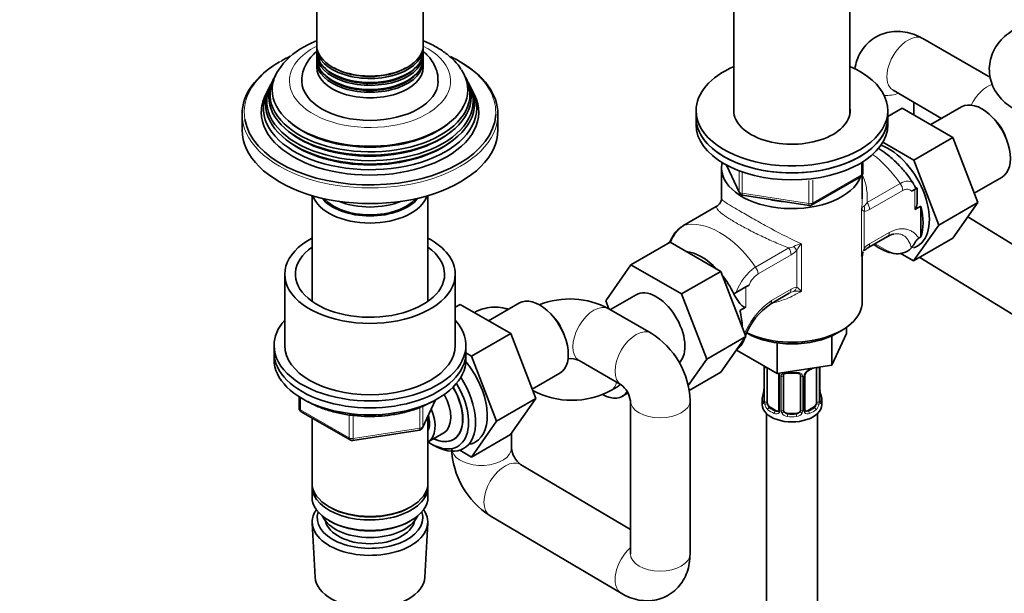
# Model space of a CAD drawing. Units: millimetres. Extents: x 0 to 1478, y 0 to 1758.
# Drawn here: x 1038 to 1269, y 252 to 386 of the extents above; entities that cross this region are included whole.
import ezdxf
from ezdxf import colors
from ezdxf.entities.mleader import LeaderData, LeaderLine
from ezdxf.math import Vec2, Vec3

# ---------------------------------------------------------------- set-up
doc = ezdxf.new("R2010")
doc.units = ezdxf.units.MM
doc.layers.add('DV7_Défaut', color=7, linetype='Continuous')
doc.layers.add('Défaut', color=7, linetype='Continuous')

# ---------------------------------------------------------------- blocks, each defined once
blk = doc.blocks.new('_DOT')
at = {"color": 0}
blk.add_line((0, 0), (-1, 0), dxfattribs=at)
at = {"color": 0, "const_width": 0.333}
blk.add_lwpolyline([(-0.1665, 0, 1), (0.1665, 0, 1)], format="xyb", close=True, dxfattribs=at)
blk = doc.blocks.new('SE6')
at = {"layer": 'DV7_Défaut', "color": 7, "linetype": 'Continuous', "lineweight": 35}
for p, q in [((1205.77, 397.62), (1205.77, 364.46)), ((1232.97, 364.46), (1232.97, 397.62)), ((1107.88, 396.35), (1107.88, 380.45)), ((1132.88, 380.45), (1132.88, 396.35)), ((1265.93, 372.87), (1250.1, 382.01)), ((1107.88, 379.88), (1107.88, 378.93)), ((1132.88, 378.93), (1132.88, 379.88)), ((1107.88, 378.27), (1107.88, 377.3)), ((1107.88, 376.64), (1107.88, 375.34)), ((1132.88, 377.3), (1132.88, 378.27)), ((1132.88, 375.34), (1132.88, 376.64)), ((1097.85, 372.74), (1097.57, 372.19)), ((1143.19, 372.19), (1142.91, 372.74)), ((1096.33, 369.72), (1095.88, 368.81)), ((1097.1, 371.24), (1096.82, 370.69)), ((1143.93, 370.69), (1143.66, 371.24)), ((1144.88, 368.81), (1144.42, 369.72)), ((1243.1, 369.89), (1254.49, 363.31)), ((1196.87, 365.13), (1196.87, 363.5)), ((1241.87, 363.73), (1245.27, 365.69)), ((1241.87, 363.5), (1241.87, 365.13)), ((1257.14, 358.84), (1245.27, 365.69)), ((1247.94, 364.15), (1247.94, 367.09)), ((1259.17, 366.01), (1251.95, 361.84)), ((1090.38, 364.31), (1090.38, 360.64)), ((1150.38, 360.64), (1150.38, 364.31)), ((1196.87, 363.5), (1196.87, 361.86)), ((1241.87, 361.86), (1241.87, 363.5)), ((1247.95, 353.53), (1257.14, 358.84)), ((1263.02, 343.58), (1257.14, 358.84)), ((1247.95, 353.53), (1240.7, 357.72)), ((1253.82, 338.27), (1247.95, 353.53)), ((1202.87, 351.66), (1202.87, 344.46)), ((1204.01, 352.37), (1207.03, 345.86)), ((1235.99, 350.47), (1235.99, 353.1)), ((1224.06, 343), (1235.49, 349.6)), ((1235.87, 344.46), (1235.87, 350)), ((1262.16, 345.8), (1268.67, 349.55)), ((1247.46, 346.24), (1248.19, 346.66)), ((1248.19, 346.66), (1248.77, 347)), ((1248.77, 343.93), (1248.77, 347)), ((1106.78, 345.2), (1106.78, 320.4)), ((1133.98, 320.4), (1133.98, 345.2)), ((1207.79, 345.29), (1223.4, 342.88)), ((1201.56, 342.61), (1193.8, 338.13)), ((1202.71, 343.79), (1202.64, 343.68)), ((1249.6, 342.73), (1248.19, 341.91)), ((1249.6, 335.48), (1249.6, 342.73)), ((1253.82, 338.27), (1263.02, 343.58)), ((1257.11, 335.18), (1263.02, 343.58)), ((1283.58, 326.09), (1260.64, 340.2)), ((1247.92, 329.87), (1253.82, 338.27)), ((1237.18, 332.94), (1241.76, 335.59)), ((1247.92, 329.87), (1257.11, 335.18)), ((1249.6, 335.48), (1249.13, 335.21)), ((1190.8, 334.27), (1181.6, 328.96)), ((1190.8, 334.27), (1202.66, 327.42)), ((1235.87, 320.31), (1235.87, 331.09)), ((1236.04, 331.7), (1236.12, 331.89)), ((1244.75, 331.7), (1247.92, 329.87)), ((1249.36, 330.7), (1281.44, 310.97)), ((1175.73, 320.49), (1181.6, 328.96)), ((1181.6, 328.96), (1193.47, 322.11)), ((1100.38, 326.75), (1100.38, 310.02)), ((1140.38, 310.02), (1140.38, 326.75)), ((1202.66, 327.42), (1193.47, 322.11)), ((1202.66, 327.42), (1208.58, 312.16)), ((1205.76, 322.16), (1208.59, 323.8)), ((1208.59, 323.8), (1209.32, 324.21)), ((1182.8, 321.92), (1176.78, 318.44)), ((1193.47, 322.11), (1199.39, 306.86)), ((1205.76, 322.16), (1205.73, 322.15)), ((1214.19, 319.66), (1218.76, 322.31)), ((1140.38, 319.01), (1141.54, 319.68)), ((1153.41, 312.83), (1141.54, 319.68)), ((1155.44, 320), (1148.21, 315.83)), ((1176.45, 318.63), (1175.73, 320.49)), ((1208.59, 319.05), (1207.17, 318.23)), ((1186.31, 312.94), (1176.42, 318.65)), ((1232.2, 314.31), (1232.2, 312.82)), ((1144.22, 307.52), (1153.41, 312.83)), ((1159.28, 297.57), (1153.41, 312.83)), ((1208.58, 312.16), (1199.39, 306.86)), ((1208.58, 312.16), (1202.66, 303.74)), ((1228.76, 305.41), (1232.2, 312.82)), ((1228.76, 312.32), (1228.76, 305.41)), ((1229.91, 312.92), (1231.04, 313.57)), ((1097.88, 310.02), (1097.88, 308.38)), ((1142.88, 308.38), (1142.88, 310.02)), ((1215.94, 310.63), (1215.94, 303.43)), ((1097.88, 308.38), (1097.88, 306.75)), ((1142.88, 306.75), (1142.88, 308.38)), ((1144.22, 307.52), (1142.88, 308.29)), ((1150.09, 292.26), (1144.22, 307.52)), ((1206.55, 309.26), (1206.55, 308.85)), ((1206.55, 308.85), (1215.94, 303.43)), ((1169.42, 306.53), (1179.31, 300.81)), ((1199.39, 306.86), (1195.02, 300.64)), ((1212.82, 305.17), (1212.82, 297.11)), ((1215.94, 303.43), (1228.76, 305.41)), ((1225.92, 297.11), (1225.92, 304.97)), ((1158.43, 299.79), (1164.94, 303.54)), ((1202.66, 303.74), (1195.24, 299.46)), ((1213.57, 296.77), (1213.57, 304.79)), ((1216.32, 303.06), (1216.32, 295)), ((1217.37, 294.91), (1217.37, 302.97)), ((1221.37, 302.97), (1221.37, 294.91)), ((1222.43, 295), (1222.43, 303.06)), ((1225.17, 304.84), (1225.17, 296.77)), ((1158.54, 299.5), (1158.6, 299.46)), ((1176.91, 299.46), (1178.32, 300.28)), ((1179.57, 298.12), (1180.89, 298.88)), ((1225.97, 299.36), (1225.97, 299.41)), ((1103.76, 297.99), (1103.76, 295.35)), ((1132.72, 290.75), (1135.74, 297.26)), ((1150.09, 292.26), (1159.28, 297.57)), ((1153.38, 289.17), (1159.28, 297.57)), ((1181.47, 297.08), (1181.47, 261.15)), ((1195.47, 261.15), (1195.47, 297.08)), ((1212.37, 297.35), (1212.37, 296.14)), ((1226.37, 296.14), (1226.37, 297.35)), ((1104.26, 294.49), (1115.69, 287.89)), ((1133.98, 277.77), (1133.98, 293.47)), ((1213.37, 294.05), (1213.37, 132.84)), ((1215.7, 294.73), (1214.28, 295.55)), ((1220.37, 294.09), (1218.37, 294.09)), ((1224.46, 295.55), (1223.05, 294.73)), ((1225.37, 132.84), (1225.37, 294.05)), ((1106.78, 293.04), (1106.78, 277.77)), ((1144.19, 283.86), (1150.09, 292.26)), ((1116.35, 287.77), (1131.96, 290.18)), ((1133.99, 287.41), (1137.67, 289.53)), ((1144.19, 283.86), (1153.38, 289.17)), ((1153.54, 285.93), (1153.54, 289.4)), ((1135.1, 286.75), (1135.98, 286.28)), ((1141.46, 285.44), (1144.19, 283.86)), ((1181.47, 266.89), (1155.69, 282.12)), ((1106.78, 276.95), (1106.78, 274.5)), ((1133.98, 274.5), (1133.98, 276.95)), ((1110.76, 272.21), (1111.11, 272.01)), ((1129.64, 272.01), (1129.99, 272.21)), ((1106.84, 268.38), (1107.52, 255.65)), ((1110.76, 268.95), (1111.11, 268.74)), ((1129.64, 268.74), (1129.99, 268.95)), ((1133.24, 255.65), (1133.92, 268.38)), ((1148.57, 270.07), (1179.32, 251.89))]:
    blk.add_line(p, q, dxfattribs=at)
at = {"layer": 'DV7_Défaut', "color": 7, "linetype": 'Continuous', "lineweight": 18}
for p, q in [((1204.1, 352.32), (1206.98, 346.13)), ((1235.69, 350.06), (1235.69, 352.92)), ((1206.98, 346.13), (1206.98, 350.93)), ((1207.68, 350.64), (1207.68, 345.73)), ((1224.26, 343.46), (1235.69, 350.06)), ((1224.26, 348.85), (1224.26, 343.46)), ((1223.3, 343.31), (1223.3, 348.75)), ((1237.03, 343.56), (1244.79, 348.04)), ((1248.19, 341.91), (1248.19, 346.66)), ((1207.68, 345.73), (1223.3, 343.31)), ((1245.36, 346.4), (1237.6, 341.92)), ((1201.72, 342.68), (1193.96, 338.2)), ((1235.72, 330.9), (1235.72, 342.04)), ((1236.28, 341.47), (1236.28, 332.79)), ((1237.6, 333.86), (1242.18, 336.5)), ((1210.85, 328.44), (1218.61, 332.93)), ((1221.63, 333.91), (1221.63, 322.77)), ((1219.18, 331.29), (1211.42, 326.81)), ((1220.49, 323.67), (1220.49, 332.35)), ((1208.59, 323.8), (1208.59, 319.05)), ((1205.76, 322.09), (1205.76, 322.16)), ((1214.6, 320.58), (1219.18, 323.22)), ((1212.85, 305.08), (1212.85, 297.02)), ((1212.96, 296.86), (1212.96, 304.93)), ((1225.78, 304.93), (1225.78, 296.86)), ((1225.89, 297.02), (1225.89, 304.97)), ((1216.56, 302.85), (1216.56, 294.79)), ((1216.83, 294.72), (1216.83, 302.79)), ((1221.91, 302.79), (1221.91, 294.72)), ((1222.19, 294.79), (1222.19, 302.85)), ((1104.06, 297.81), (1104.06, 294.95)), ((1132.77, 291.02), (1135.65, 297.21)), ((1132.77, 295.82), (1132.77, 291.02)), ((1104.06, 294.95), (1115.49, 288.35)), ((1115.49, 288.35), (1115.49, 293.75)), ((1116.45, 293.63), (1116.45, 288.2)), ((1132.07, 290.61), (1132.07, 295.52)), ((1214.28, 295.55), (1214.05, 295.42)), ((1215.7, 294.73), (1215.47, 294.6)), ((1218.37, 294.09), (1218.37, 293.91)), ((1220.37, 294.09), (1220.37, 293.91)), ((1223.05, 294.73), (1223.28, 294.6)), ((1224.46, 295.55), (1224.69, 295.42)), ((1116.45, 288.2), (1132.07, 290.61))]:
    blk.add_line(p, q, dxfattribs=at)
at = {"layer": 'DV7_Défaut', "color": 7, "linetype": 'Continuous', "lineweight": 35}
for centre, radius, start, end in [((1112.27, 366.03), 15.87, 118.2477, 147.1999), ((1244.14, 373.68), 3.93, 254.5126, 254.6666), ((1234.99, 350.47), 1, 300, 0), ((1246.16, 346.35), 2.28, 11.112, 39.3165), ((1207.94, 346.28), 1, 204.8961, 261.206), ((1199.61, 345.69), 3.68, 304.9928, 319.1545), ((1200.07, 345.2), 3.01, 320.496, 329.6588), ((1223.56, 343.87), 1, 261.206, 300), ((1197.8, 331.69), 7.54, 122.3915, 159.9287), ((1243.78, 332.68), 3.51, 99.5639, 125.2607), ((1238.45, 330.54), 2.71, 117.9489, 139.706), ((1244.2, 336.02), 4.47, 258.4783, 314.7897), ((1238.68, 330.35), 3.01, 149.277, 169.5204), ((1167.26, 301.52), 19.42, 61.8701, 111.6656), ((1223.45, 306.46), 16.1, 124.5056, 158.4912), ((1176.06, 296.44), 19.42, 1.8701, 58.1299), ((1223.45, 306.46), 16.1, 161.123, 164.0549), ((1203.09, 313.3), 5.4, 310.2633, 315.4098), ((1167.26, 301.16), 5.79, 68.1124, 95.2793), ((1215.65, 303.07), 0.671, 359.7048, 31.2), ((1219.37, 315.31), 11.82, 264.9757, 275.0243), ((1221.09, 303.06), 0.277, 347.4251, 41.302), ((1223.09, 303.07), 0.667, 148.6067, 180.2877), ((1224.14, 302.57), 1.82, 112.9048, 152.4505), ((1220.89, 310.39), 6.64, 292.5123, 301.409), ((1175.74, 296.26), 5.79, 8.1124, 51.8876), ((1167.75, 316.59), 19.42, 241.8701, 298.1299), ((1198.2, 302.15), 14.86, 343.6059, 349.2522), ((1210.15, 299.87), 2.67, 348.931, 359.9369), ((1228.17, 299.83), 2.25, 179.0732, 190.8447), ((1240.55, 302.15), 14.86, 190.7479, 196.394), ((1211.83, 297.06), 0.997, 345.5609, 2.5986), ((1226.89, 297.05), 0.965, 179.2981, 194.3127), ((1104.76, 295.35), 1, 180, 240), ((1222.7, 294.95), 0.27, 168.2717, 221.0751), ((1222.66, 294.81), 0.161, 193.3781, 260.49), ((1131.81, 291.17), 1, 278.794, 335.1039), ((1116.19, 288.75), 1, 240, 278.794), ((1159.08, 286.55), 19.55, 181.8241, 237.4748), ((1159.41, 286.73), 5.92, 187.7796, 231.1422), ((1185.33, 260.11), 3.99, 164.935, 165.0295)]:
    blk.add_arc(centre, radius, start, end, dxfattribs=at)
at = {"layer": 'DV7_Défaut', "color": 7, "linetype": 'Continuous', "lineweight": 18}
for centre, radius, start, end in [((1237.09, 341.55), 1.46, 120.3961, 160.3891), ((1236.02, 344.38), 2.92, 275.1081, 302.6174), ((1234.61, 345.06), 2.84, 307.7384, 328.0816), ((1198.79, 331.4), 8.34, 125.45, 160.1828), ((1218.35, 336.2), 3.28, 274.6035, 295.935), ((1223.33, 326.29), 7.81, 102.5657, 117.0377), ((1229.21, 327.16), 10.15, 138.3313, 149.2448), ((1240.29, 330.56), 4.59, 150.8881, 175.6887), ((1240.22, 329.3), 5.26, 119.8553, 138.3704), ((1216.56, 335.85), 5.26, 299.8553, 318.3704), ((1217.62, 318.51), 12.02, 124.2583, 160.865), ((1214.46, 322.19), 5.53, 123.4089, 158.5012), ((1220.75, 320.77), 2.92, 95.1081, 122.6174), ((1217.25, 318.41), 6.19, 44.8833, 58.3854), ((1221.02, 317.8), 5.05, 104.171, 118.4814), ((1220.99, 315.24), 7.56, 85.1072, 99.1886), ((1224.87, 305.67), 18.1, 124.5479, 156.8679), ((1209.3, 305.04), 3.55, 0.6583, 2.6803), ((1214.07, 304.97), 1.11, 171.0907, 182.2972), ((1214.25, 302.14), 2.5, 29.8198, 32.7844), ((1215.4, 302.83), 1.16, 1.0203, 28.275), ((1217.62, 302.8), 0.785, 144.9712, 180.8641), ((1221.13, 302.8), 0.785, 359.1311, 35.0336), ((1223.35, 302.83), 1.16, 151.7186, 178.9861), ((1224.49, 302.14), 2.5, 113.0004, 150.18), ((1211.56, 296.98), 1.29, 343.3385, 1.8084), ((1215.86, 296.89), 2.89, 180.5093, 191.9483), ((1215.32, 296.64), 2.32, 188.7542, 226.8152), ((1223.43, 296.64), 2.32, 313.1842, 351.2464), ((1222.89, 296.89), 2.89, 348.0493, 359.4931), ((1227.18, 296.98), 1.29, 178.1771, 196.676), ((1215.67, 294.95), 0.972, 242.8666, 320.2121), ((1215.75, 295.29), 0.746, 247.8303, 300.1615), ((1215.78, 294.77), 0.779, 325.2937, 1.0277), ((1217.93, 294.74), 1.1, 180.837, 209.4908), ((1218.46, 295.07), 1.72, 210.2871, 265.0453), ((1218.55, 295.1), 1.21, 206.8319, 261.5389), ((1220.2, 295.1), 1.2, 278.249, 333.3802), ((1220.28, 295.07), 1.72, 274.9548, 329.7127), ((1220.82, 294.74), 1.1, 330.5042, 359.168), ((1222.97, 294.77), 0.779, 178.9659, 214.7127), ((1223.07, 294.95), 0.972, 219.7872, 297.134), ((1222.99, 295.28), 0.735, 240.3996, 292.8078)]:
    blk.add_arc(centre, radius, start, end, dxfattribs=at)
for centre, major_axis, ratio, start_param, end_param in [((1246.6, 375.95), (3.5, 6.06), 0.57735, 0, 3.141593), ((1120.38, 372.07), (-18.9, 0), 0.57735, 5.433782, 6.283185), ((1120.38, 372.07), (-18.9, 0), 0.57735, 0, 3.990996), ((1120.38, 364.72), (29.5, 0), 0.57735, 2.356194, 3.241662), ((1120.38, 364.72), (29.5, 0), 0.57735, 0, 0.631556), ((1265.33, 365.13), (3.5, 6.06), 0.57735, 0.562822, 1.689047), ((1240.94, 372.68), (7, 0), 0.57735, 4.726047, 5.222985), ((1120.38, 364.31), (-30, 0), 0.57735, 0, 3.141593), ((1120.38, 364.72), (29.5, 0), 0.57735, 6.251433, 6.283185), ((1265.33, 358.6), (-3.5, 6.06), 0.57735, 4.138304, 5.286474), ((1236.34, 339.82), (-10, 17.32), 0.57735, 4.857754, 5.358035), ((1234.99, 350.47), (-0.5, 0.866), 0.57735, 3.141593, 3.926991), ((1234.99, 350.47), (-1, 0), 0.57735, 2.356194, 3.141593), ((1243.94, 347.22), (-1, 1.73), 0.57735, 3.926991, 4.857754), ((1207.94, 346.28), (-1, 0), 0.57735, 0.261799, 1.308997), ((1207.94, 346.28), (0.907, 0.421), 0.788675, 2.790713, 3.141593), ((1207.94, 346.28), (0.153, 0.988), 0.211325, 2.202711, 3.141593), ((1223.56, 343.87), (-1, 0), 0.57735, 1.308997, 2.356194), ((1223.56, 343.87), (0.153, 0.988), 0.211325, 2.202711, 3.141593), ((1223.56, 343.87), (-0.5, 0.866), 0.57735, 3.141593, 3.926991), ((1234.87, 342.29), (-0.04, 2), 0.771298, 4.277951, 4.964362), ((1236.18, 342.74), (-1, 1.73), 0.57735, 3.926991, 4.857754), ((1202.4, 320.22), (-10, 17.32), 0.57735, 4.857754, 6.137821), ((1240.76, 337.32), (-1, 1.73), 0.57735, 3.141593, 3.926991), ((1217.76, 332.1), (-1, 1.73), 0.57735, 3.926991, 4.857754), ((1219.08, 333.17), (1.5, -1.32), 0.267892, 0.642569, 1.32898), ((1234.87, 333.61), (-1.5, 1.32), 0.267892, 3.09775, 3.784161), ((1236.18, 334.67), (-1, 1.73), 0.57735, 3.136293, 3.926991), ((1239.88, 357.37), (14.75, -25.55), 0.57735, -0.834524, -0.620221), ((1210, 327.62), (-1, 1.73), 0.57735, 3.926991, 4.857754), ((1219.08, 324.49), (0.04, -2), 0.771298, 0.449948, 1.136359), ((1217.76, 324.04), (-1, 1.73), 0.57735, 3.141593, 3.926991), ((1172.92, 312.59), (-3.5, -6.06), 0.57735, 3.141593, 6.283185), ((1213.19, 321.4), (-1, 1.73), 0.57735, 3.141593, 3.926991), ((1161.6, 312.59), (-3.5, 6.06), 0.57735, 4.138304, 5.286474), ((1182.81, 306.87), (-3.5, -6.06), 0.57735, 3.141205, 6.281721), ((1213.22, 305.17), (0.4, 0), 0.57735, 3.141591, 3.513239), ((1213.33, 305.02), (0.4, 0), 0.57735, 3.555344, 5.22599), ((1225.42, 305.02), (-0.4, 0), 0.57735, 0.912181, 2.727841), ((1216.59, 303.59), (0.359, 0.176), 0.358003, 3.130308, 4.05706), ((1216.72, 303.06), (0.4, 0), 0.57735, 3.138622, 4.298637), ((1216.98, 303), (0.4, 0), 0.57735, 4.340743, 6.156403), ((1217.11, 303.47), (-0.332, 0.222), 0.641506, 1.587428, 3.14445), ((1219.37, 307.7), (-7, 0), 0.57735, 1.418695, 1.722897), ((1218.37, 303.93), (0.035, 0.398), 0.123712, 2.191761, 3.141508), ((1220.37, 303.93), (-0.035, 0.398), 0.123712, 3.141662, 4.091425), ((1221.64, 303.47), (0.332, 0.222), 0.641506, 3.149007, 4.695758), ((1221.77, 303), (-0.4, 0), 0.57735, 0.126783, 1.942443), ((1222.03, 303.06), (-0.4, 0), 0.57735, 1.984548, 3.144521), ((1222.16, 303.59), (-0.359, 0.176), 0.358003, 2.226125, 3.169655), ((1223.28, 304.62), (-0.156, 0.368), 0.483207, 3.126766, 3.992305), ((1219.37, 307.7), (7, 0), 0.57735, -0.937499, -0.841883), ((1173.41, 305.53), (-3.5, 6.06), 0.57735, 3.141985, 3.696455), ((1212.85, 297.92), (0.387, -0.103), 0.80707, 1.846723, 3.352676), ((1219.37, 297.67), (6.6, 0), 0.57735, 3.017713, 3.265472), ((1213.17, 299.3), (0.395, -0.063), 0.166114, 3.188685, 3.653865), ((1225.57, 299.3), (-0.395, -0.063), 0.166114, 2.62932, 3.098345), ((1225.9, 297.92), (-0.387, -0.103), 0.80707, 2.93051, 4.436462), ((1219.37, 297.67), (-6.6, 0), 0.57735, 3.017713, 3.265472), ((1188.47, 297.08), (7, 0), 0.57735, 3.14327, 6.283185), ((1188.47, 297.08), (7, 0), 0.57735, 0, 0.000399), ((1212.85, 296.77), (-0.387, -0.103), 0.80707, 4.501306, 6.072102), ((1213.17, 296.69), (0.381, -0.123), 0.86268, 3.140217, 3.728142), ((1213.22, 297.11), (0.4, 0), 0.57735, 3.141593, 3.513239), ((1213.33, 296.96), (-0.4, 0), 0.57735, 0.413752, 2.229412), ((1213.39, 296.39), (-0.392, -0.078), 0.178244, 0.357599, 2.242775), ((1225.36, 296.39), (0.392, -0.078), 0.178244, 4.04041, 5.925586), ((1225.42, 296.96), (0.4, 0), 0.57735, 4.053773, 5.869434), ((1225.9, 296.77), (0.387, -0.103), 0.80707, 0.211083, 1.718624), ((1225.57, 296.69), (-0.381, -0.123), 0.86268, 2.555043, 3.150949), ((1104.76, 295.35), (1, 0), 0.57735, 3.141593, 3.926991), ((1104.76, 295.35), (0.5, 0.866), 0.57735, 2.356194, 3.141593), ((1214.05, 295.09), (-0.247, -0.314), 0.658162, 4.015526, 5.586322), ((1219.37, 297.35), (-7, 0), 0.57735, 0.633297, 0.937499), ((1219.37, 297.67), (-6.6, 0), 0.57735, 0.633297, 0.937499), ((1215.47, 294.27), (-0.156, -0.368), 0.483207, 3.861676, 5.432473), ((1216.59, 294.54), (0.333, -0.222), 0.670791, 3.124422, 4.652076), ((1216.72, 295), (0.4, 0), 0.57735, 3.141593, 4.298637), ((1216.98, 294.94), (-0.4, 0), 0.57735, 1.19915, 3.01481), ((1217.11, 294.42), (-0.355, -0.185), 0.387288, 0.98259, 2.867767), ((1218.37, 293.58), (-0.035, -0.398), 0.123712, 3.762557, 5.333353), ((1219.37, 297.67), (-6.6, 0), 0.57735, 1.418695, 1.722897), ((1220.37, 293.58), (0.035, -0.398), 0.123712, 0.949832, 2.520628), ((1221.64, 294.42), (0.355, -0.185), 0.387288, 3.415419, 5.300595), ((1221.77, 294.94), (0.4, 0), 0.57735, 3.268375, 5.084035), ((1222.03, 295), (-0.4, 0), 0.57735, 1.984548, 3.141593), ((1222.16, 294.54), (-0.333, -0.222), 0.670791, 1.631109, 3.166546), ((1219.37, 297.67), (6.6, 0), 0.57735, 5.345686, 5.649888), ((1223.28, 294.27), (0.156, -0.368), 0.483207, 0.850713, 2.421509), ((1219.37, 297.35), (7, 0), 0.57735, 5.345686, 5.649888), ((1224.69, 295.09), (0.247, -0.314), 0.658162, 0.696863, 2.267659), ((1219.37, 297.35), (7, 0), 0.57735, 4.560288, 4.86449), ((1131.81, 291.17), (-0.153, 0.988), 0.211325, 3.141593, 4.080475), ((1131.81, 291.17), (1, 0), 0.57735, 4.974188, 6.021386), ((1131.81, 291.17), (-0.907, 0.421), 0.788675, 3.141593, 3.492472), ((1116.19, 288.75), (-1, 0), 0.57735, 0.785398, 1.832596), ((1116.19, 288.75), (0.5, 0.866), 0.57735, 2.356194, 3.141593), ((1116.19, 288.75), (-0.153, 0.988), 0.211325, 3.141593, 4.080475), ((1146.54, 285.93), (-7, 0), 0.57735, 0.181383, 3.141593), ((1152.13, 276.09), (-3.56, -6.03), 0.584046, 3.141593, 6.283185), ((1182.88, 257.92), (-3.56, -6.03), 0.584046, 4.218251, 6.283185), ((1188.47, 261.15), (7, 0), 0.57735, 3.141593, 6.283185)]:
    blk.add_ellipse(centre, major_axis=major_axis, ratio=ratio, start_param=start_param, end_param=end_param, dxfattribs=at)
at = {"layer": 'DV7_Défaut', "color": 7, "linetype": 'Continuous', "lineweight": 35}
for centre, major_axis, ratio, start_param, end_param in [((1120.38, 380.45), (12.5, 0), 0.57735, 3.141593, 6.283185), ((1120.38, 379.88), (-12.5, 0), 0.57735, 0, 3.19504), ((1120.38, 379.88), (-12.5, 0), 0.57735, 6.258016, 6.283185), ((1120.38, 378.93), (12.5, 0), 0.57735, 3.141593, 6.283185), ((1120.38, 364.31), (-30, 0), 0.57735, 5.497787, 6.283185), ((1120.38, 364.72), (29.5, 0), 0.57735, -4.023211, -3.926991), ((1120.38, 378.27), (-12.5, 0), 0.57735, 6.237446, 6.283185), ((1120.38, 378.27), (-12.5, 0), 0.57735, 0, 3.187332), ((1120.38, 377.3), (12.5, 0), 0.57735, 3.141593, 6.283185), ((1120.38, 376.64), (-12.5, 0), 0.57735, 6.237446, 6.283185), ((1120.38, 376.64), (-12.5, 0), 0.57735, 0, 3.187332), ((1120.38, 364.72), (29.5, 0), 0.57735, 0.631556, 0.87453), ((1120.38, 364.31), (-30, 0), 0.57735, 3.141593, 3.935359), ((1120.38, 370.01), (-22.94, 0), 0.57735, 0, 3.504892), ((1120.38, 370.01), (-22.94, 0), 0.57735, 5.926123, 6.283185), ((1120.38, 375.34), (-12.5, 0), 0.57735, 0, 3.141593), ((1120.38, 378.46), (-12.1, 0), 0.57735, 0.482794, 2.658798), ((1120.38, 380.09), (-12.05, 0), 0.57735, 0.794538, 2.347055), ((1219.37, 365.13), (-22.5, 0), 0.57735, 5.361457, 6.283185), ((1219.37, 365.13), (-22.5, 0), 0.57735, 0, 4.063321), ((1120.38, 368.98), (23.45, 0), 0.57735, 2.81483, 6.283185), ((1120.38, 368.38), (-23.74, 0), 0.57735, 6.002006, 6.283185), ((1120.38, 368.38), (-23.74, 0), 0.57735, 0, 3.422772), ((1120.38, 372.07), (16, 0), 0.57735, 3.149541, 6.279537), ((1120.38, 376.83), (-12.1, 0), 0.57735, 0.482794, 2.658798), ((1120.38, 368.98), (23.45, 0), 0.57735, 0, 0.326763), ((1120.38, 365.71), (25.03, 0), 0.57735, 2.825034, 6.283185), ((1120.38, 367.36), (24.23, 0), 0.57735, 2.825069, 6.283185), ((1120.38, 366.76), (-24.52, 0), 0.57735, 6.002006, 6.283185), ((1120.38, 366.76), (-24.52, 0), 0.57735, 0, 3.422772), ((1120.38, 367.36), (24.23, 0), 0.57735, 0, 0.316523), ((1120.38, 365.71), (25.03, 0), 0.57735, 0, 0.316559), ((1120.38, 364.72), (-25.5, 0), 0.57735, 6.002006, 6.283185), ((1120.38, 364.72), (-25.5, 0), 0.57735, 0, 3.422772), ((1263.92, 357.78), (4.75, -8.23), 0.57735, 0, 3.141593), ((1219.37, 365.13), (-13.65, 0), 0.57735, 6.197567, 6.283185), ((1219.37, 365.13), (-13.65, 0), 0.57735, 0, 3.227211), ((1120.38, 364.72), (29.5, 0), 0.57735, 3.241662, 6.251433), ((1219.37, 363.5), (-22.5, 0), 0.57735, 0, 3.141593), ((1219.37, 363.5), (22.5, 0), 0.57735, 3.141593, 6.283185), ((1120.38, 360.64), (-30, 0), 0.57735, 0, 3.141593), ((1120.38, 369.48), (22.4, 0), 0.57735, 3.760836, 5.663942), ((1219.37, 361.86), (22.5, 0), 0.57735, 3.141593, 6.283185), ((1120.38, 366.21), (23.95, 0), 0.57735, 3.763961, 5.660817), ((1120.38, 367.85), (23.2, 0), 0.57735, 3.744233, 5.680545), ((1242, 345.13), (6.8, -11.78), 0.57735, 0, 2.537153), ((1219.37, 351.66), (-16.5, 0), 0.57735, 6.148211, 6.283185), ((1219.37, 351.66), (-16.5, 0), 0.57735, 0, 2.923623), ((1120.38, 346.6), (-13.6, 0), 0.57735, 0.187547, 2.954045), ((1120.38, 347.58), (12.4, 0), 0.57735, 3.572198, 5.85258), ((1120.38, 347.58), (12, 0), 0.57735, 3.607583, 5.817195), ((1219.37, 351.66), (13.8, 0), 0.57735, 4.300035, 4.601144), ((1120.38, 350.02), (13, 0), 0.57735, 4.106803, 5.317975), ((1202.56, 340.88), (1, -1.73), 0.57735, 2.996228, 3.141593), ((1240.59, 344.31), (6.75, -11.69), 0.57735, 0.450502, 1.120294), ((1194.8, 336.4), (1, -1.73), 0.57735, 2.996228, 3.141593), ((1120.38, 326.75), (20, 0), 0.57735, 2.318559, 6.283185), ((1120.38, 326.75), (20, 0), 0.57735, 0, 0.823034), ((1120.38, 326.75), (17.5, 0), 0.57735, 2.460909, 6.283185), ((1120.38, 326.75), (17.5, 0), 0.57735, 0, 0.680683), ((1191.97, 331.76), (-1.41, 2.45), 0.57735, 0, 0.209813), ((1239.88, 343.9), (6.75, -11.69), 0.57735, 5.359868, 5.865308), ((1242, 345.13), (6.8, -11.78), 0.57735, 6.161843, 6.283185), ((1198.16, 319.81), (6.75, -11.69), 0.57735, 1.968878, 2.743511), ((1198.16, 319.81), (6.75, -11.69), 0.57735, 1.439473, 1.83981), ((1160.19, 311.77), (4.75, -8.23), 0.57735, 0, 3.141593), ((1187.55, 313.69), (-4.75, 8.23), 0.57735, 3.295931, 6.283185), ((1219.37, 320.31), (-16.5, 0), 0.57735, 0.873229, 3.141593), ((1198.16, 319.81), (6.75, -11.69), 0.57735, 0.796861, 1.120294), ((1120.38, 310.02), (-22.5, 0), 0.57735, 5.807303, 6.283185), ((1120.38, 310.02), (-22.5, 0), 0.57735, 0, 3.617475), ((1219.37, 319), (-14.9, 0), 0.57735, 0.785398, 2.356194), ((1120.38, 310.02), (20, 0), 0.57735, 3.141593, 6.283185), ((1120.38, 308.38), (-22.5, 0), 0.57735, 0, 3.141593), ((1120.38, 308.38), (-22.5, 0), 0.57735, 0, 3.141593), ((1120.38, 306.75), (-22.5, 0), 0.57735, 0, 3.141593), ((1138.27, 299.12), (6.8, -11.78), 0.57735, 0, 1.858431), ((1172.92, 312.59), (-3.5, -6.06), 0.57735, 0, 0.02109), ((1213.22, 305.17), (0.4, 0), 0.57735, 3.11481, 3.141591), ((1218.37, 302.97), (-1, 0), 0.816497, 6.156042, 6.283185), ((1224.46, 304.43), (0.5, 0.866), 0.57735, -0.785398, -0.762097), ((1134.73, 297.08), (-6.2, 10.74), 0.57735, 2.272031, 4.756128), ((1135.58, 297.56), (6.77, -11.73), 0.57735, 0, 1.665747), ((1174.82, 306.34), (-3.5, 6.06), 0.57735, 3.141593, 3.3869), ((1174.82, 306.34), (-3.5, 6.06), 0.57735, 3.141593, 3.3869), ((1134.69, 297.05), (-5.25, 9.09), 0.57735, 2.437045, 4.729866), ((1133.67, 296.46), (-4, 6.93), 0.57735, 3.141593, 4.67825), ((1134.73, 297.08), (5.26, -9.11), 0.57735, 0, 1.589653), ((1174.82, 306.34), (-4.75, 8.23), 0.57735, 2.376152, 3.429449), ((1219.37, 297.35), (7, 0), 0.57735, 2.989492, 3.293694), ((1219.37, 296.14), (-7, 0), 0.57735, 0, 3.141593), ((1214.28, 296.37), (-0.5, 0.866), 0.57735, 0.785398, 1.231911), ((1214.28, 296.37), (0.5, -0.866), 0.57735, 4.373504, 5.497787), ((1224.46, 296.37), (0.5, 0.866), 0.57735, 3.926991, 5.051274), ((1224.46, 296.37), (0.5, 0.866), 0.57735, 5.051274, 5.497787), ((1225.52, 297.11), (-0.4, 0), 0.57735, 2.769946, 3.141593), ((1219.37, 297.35), (-7, 0), 0.57735, 2.989492, 3.293694), ((1129.99, 294.34), (-3.07, 5.33), 0.57735, 3.514149, 4.275128), ((1129.99, 294.34), (-4, 6.93), 0.57735, 3.141593, 4.499263), ((1215.7, 295.55), (-0.5, 0.866), 0.57735, 2.356194, 3.141593), ((1218.37, 294.91), (1, 0), 0.816497, 3.141593, 3.588106), ((1218.37, 294.91), (1, 0), 0.816497, 3.588106, 4.712389), ((1220.37, 294.91), (1, 0), 0.816497, 4.712389, 5.836672), ((1220.37, 294.91), (1, 0), 0.816497, 5.836672, 6.283185), ((1223.05, 295.55), (0.5, 0.866), 0.57735, 3.141593, 3.926991), ((1134.73, 297.08), (5.26, -9.11), 0.57735, 5.576906, 6.283185), ((1138.27, 299.12), (6.8, -11.78), 0.57735, 6.134648, 6.283185), ((1135.58, 297.56), (6.77, -11.73), 0.57735, 5.539632, 6.283185), ((1146.54, 285.93), (-7, 0), 0.57735, 3.141593, 3.161921), ((1152.13, 276.09), (-3.56, -6.03), 0.584046, 3.117871, 3.141593), ((1120.38, 277.77), (13.6, 0), 0.57735, 3.141593, 6.283185), ((1120.38, 276.95), (-13.6, 0), 0.57735, 6.231169, 6.283185), ((1120.38, 276.95), (-13.6, 0), 0.57735, 0, 3.193609), ((1120.38, 274.5), (13.6, 0), 0.57735, 3.141593, 6.283185), ((1120.38, 268.62), (-13.55, 0), 0.57735, 5.903545, 6.283185), ((1120.38, 268.62), (-13.55, 0), 0.57735, 0, 3.521233), ((1120.38, 269.6), (12.4, 0), 0.57735, 2.946473, 6.283185), ((1120.38, 277.36), (-13.1, 0), 0.57735, 0.785398, 2.356194), ((1120.38, 269.6), (12.4, 0), 0.57735, 0, 0.19512), ((1120.38, 271.64), (-11.5, 0), 0.57735, 0.250403, 2.891189), ((1120.38, 269.6), (-10.52, 0), 0.57735, 0.123698, 3.017894), ((1120.38, 274.09), (-13.1, 0), 0.57735, 0.785398, 2.356194), ((1120.38, 255.88), (12.87, 0), 0.57735, 3.172471, 6.252307)]:
    blk.add_ellipse(centre, major_axis=major_axis, ratio=ratio, start_param=start_param, end_param=end_param, dxfattribs=at)
for points, knots in [([(1250.1, 382.01), (1249.56, 382.3), (1248.48, 382.87), (1246.5, 383.51), (1244.35, 383.79), (1242.24, 383.63), (1240.18, 383.03), (1238.28, 381.98), (1236.67, 380.54), (1235.43, 378.82), (1234.58, 376.95), (1234.23, 375.59), (1234.12, 374.93)], [0, 0, 0, 0, 0.0788652, 0.1882137, 0.2922659, 0.3930211, 0.4921085, 0.5990563, 0.7016958, 0.8017425, 0.9019221, 1, 1, 1, 1]), ([(1271.52, 384.13), (1271.01, 383.82), (1269.97, 383.16), (1268.42, 381.77), (1267.11, 380.05), (1266.19, 378.14), (1265.68, 376.06), (1265.64, 373.89), (1266.09, 371.77), (1266.95, 369.84), (1268.17, 368.13), (1269.72, 366.62), (1270.85, 365.9), (1271.52, 365.48)], [0, 0, 0, 0, 0.07116, 0.169824, 0.263709, 0.35462, 0.444026, 0.540524, 0.633135, 0.723407, 0.813798, 0.906752, 1, 1, 1, 1]), ([(1107.86, 381.51), (1107.71, 381.45), (1106.65, 381.01), (1105.71, 380.52), (1104.76, 380.01)], [0, 0, 0, 0, 0.137914, 1, 1, 1, 1]), ([(1141.79, 374.74), (1141.76, 374.79), (1141.38, 375.5), (1140.17, 376.85), (1138.24, 378.6), (1135.86, 380.16), (1133.99, 381.06), (1132.96, 381.48), (1132.89, 381.51)], [0, 0, 0, 0, 0.014628, 0.243609, 0.481873, 0.728564, 0.980349, 1, 1, 1, 1]), ([(1107.92, 379.06), (1107.54, 378.74), (1106.67, 377.92), (1105.57, 376.47), (1104.75, 374.7), (1104.36, 373.13), (1104.42, 372.27), (1104.44, 371.96)], [0, 0, 0, 0, 0.172947, 0.423519, 0.662713, 0.89543, 1, 1, 1, 1]), ([(1136.31, 372.02), (1136.33, 372.38), (1136.37, 373.3), (1135.92, 374.94), (1135.04, 376.7), (1133.97, 378.03), (1133.19, 378.75), (1132.92, 378.99)], [0, 0, 0, 0, 0.123719, 0.370203, 0.61523, 0.867237, 1, 1, 1, 1]), ([(1247.95, 347.82), (1247.84, 348), (1247.23, 349), (1245.82, 350.89), (1243.76, 353.15), (1241.64, 354.96), (1240.22, 355.93), (1239.58, 356.3)], [0, 0, 0, 0, 0.046277, 0.296591, 0.549002, 0.804834, 1, 1, 1, 1]), ([(1248.77, 343.94), (1248.77, 343.82), (1248.77, 343.7), (1248.75, 343.37), (1248.73, 343.17), (1248.66, 342.76), (1248.61, 342.55), (1248.49, 342.27), (1248.44, 342.18), (1248.33, 342.02), (1248.26, 341.95), (1248.19, 341.91)], [0, 0, 0, 0, 0.162881, 0.162881, 0.441921, 0.441921, 0.72096, 0.72096, 0.86048, 0.86048, 1, 1, 1, 1]), ([(1249.13, 335.21), (1249.07, 335.17), (1249, 335.13), (1248.86, 335.01), (1248.8, 334.95), (1248.68, 334.82), (1248.63, 334.75), (1248.53, 334.62), (1248.49, 334.56), (1248.36, 334.37), (1248.29, 334.25), (1248.16, 334.03), (1248.09, 333.93), (1247.91, 333.63), (1247.8, 333.45), (1247.57, 333.12), (1247.46, 332.97), (1247.35, 332.84)], [0, 0, 0, 0, 0.0625, 0.0625, 0.125, 0.125, 0.1875, 0.1875, 0.25, 0.25, 0.375, 0.375, 0.5, 0.5, 0.75, 0.75, 1, 1, 1, 1]), ([(1208.59, 319.05), (1208.51, 319.01), (1208.44, 318.99), (1208.28, 318.99), (1208.2, 319.01), (1207.98, 319.1), (1207.85, 319.19), (1207.59, 319.41), (1207.47, 319.53), (1207.23, 319.8), (1207.11, 319.94), (1206.89, 320.23), (1206.77, 320.39), (1206.55, 320.7), (1206.45, 320.87), (1206.14, 321.37), (1205.94, 321.72), (1205.76, 322.09)], [0, 0, 0, 0, 0.0625, 0.0625, 0.125, 0.125, 0.25, 0.25, 0.375, 0.375, 0.5, 0.5, 0.625, 0.625, 0.75, 0.75, 1, 1, 1, 1]), ([(1152.84, 318.54), (1152.59, 318.62), (1151.62, 318.87), (1149.96, 319.08), (1147.84, 318.92), (1146.15, 318.43), (1145.19, 317.97), (1144.87, 317.8)], [0, 0, 0, 0, 0.097225, 0.360733, 0.61589, 0.866825, 1, 1, 1, 1]), ([(1206.94, 309.51), (1207.12, 309.68), (1207.28, 309.86), (1207.57, 310.22), (1207.7, 310.41), (1207.85, 310.69), (1207.89, 310.79), (1207.93, 310.88), (1207.93, 310.89), (1207.93, 310.89)], [0, 0, 0, 0, 0.396286, 0.396286, 0.792572, 0.792572, 0.990715, 0.990715, 1, 1, 1, 1]), ([(1217.45, 303.24), (1217.46, 303.27), (1217.51, 303.34), (1217.68, 303.45), (1217.99, 303.54), (1218.21, 303.53), (1218.34, 303.53)], [0, 0, 0, 0, 0.121462, 0.424979, 0.71141, 1, 1, 1, 1]), ([(1220.41, 303.52), (1220.47, 303.53), (1220.64, 303.55), (1220.92, 303.5), (1221.18, 303.39), (1221.26, 303.29), (1221.3, 303.24)], [0, 0, 0, 0, 0.136507, 0.429813, 0.723389, 1, 1, 1, 1]), ([(1105.79, 296.87), (1106.27, 296.6), (1107.57, 295.92), (1109.9, 294.98), (1112.81, 294.17), (1115.89, 293.62), (1119.07, 293.36), (1122.28, 293.39), (1125.45, 293.7), (1128.51, 294.3), (1131.36, 295.16), (1133.56, 296.1), (1134.63, 296.69), (1135.02, 296.9)], [0, 0, 0, 0, 0.061526, 0.160963, 0.260299, 0.359509, 0.458627, 0.557711, 0.656824, 0.756013, 0.855349, 0.954894, 1, 1, 1, 1]), ([(1212.79, 296.82), (1212.79, 296.81), (1212.79, 296.79), (1212.78, 296.79), (1212.78, 296.79)], [0, 0, 0, 0, 0.5292562, 1, 1, 1, 1]), ([(1225.96, 296.79), (1225.96, 296.79), (1225.96, 296.79), (1225.95, 296.81), (1225.95, 296.82)], [0, 0, 0, 0, 0.5878975, 1, 1, 1, 1]), ([(1179.32, 251.89), (1179.85, 251.6), (1180.92, 251.02), (1182.88, 250.36), (1185.02, 250.07), (1187.13, 250.21), (1189.19, 250.79), (1191.09, 251.82), (1192.7, 253.25), (1193.95, 254.95), (1194.82, 256.84), (1195.37, 258.96), (1195.44, 260.32), (1195.47, 261.15)], [0, 0, 0, 0, 0.071024, 0.169355, 0.26282, 0.353311, 0.442319, 0.538402, 0.63054, 0.720307, 0.810205, 0.90272, 1, 1, 1, 1])]:
    blk.add_open_spline(points, degree=3, knots=knots, dxfattribs=at)
at = {"layer": 'DV7_Défaut', "color": 7, "linetype": 'Continuous', "lineweight": 18}
for points, knots in [([(1236, 349.85), (1236.04, 349.75), (1236.09, 349.65), (1236.32, 349.09), (1236.47, 348.62), (1236.73, 347.64), (1236.83, 347.14), (1237.04, 345.63), (1237.08, 344.6), (1237.03, 343.56)], [0, 0, 0, 0, 0.053213, 0.053213, 0.28991, 0.28991, 0.526607, 0.526607, 1, 1, 1, 1]), ([(1244.79, 348.04), (1245.03, 348.18), (1245.27, 348.29), (1245.72, 348.47), (1245.94, 348.53), (1246.37, 348.59), (1246.56, 348.6), (1246.93, 348.56), (1247.1, 348.52), (1247.41, 348.38), (1247.55, 348.29), (1247.77, 348.08), (1247.87, 347.97), (1247.95, 347.84)], [0, 0, 0, 0, 0.1697955, 0.1697955, 0.339591, 0.339591, 0.5093865, 0.5093865, 0.679182, 0.679182, 0.8489775, 0.8489775, 1, 1, 1, 1]), ([(1247.46, 346.24), (1247.34, 346.37), (1247.21, 346.48), (1246.9, 346.64), (1246.74, 346.69), (1246.38, 346.73), (1246.19, 346.71), (1245.78, 346.61), (1245.57, 346.52), (1245.36, 346.4)], [0, 0, 0, 0, 0.25, 0.25, 0.5, 0.5, 0.75, 0.75, 1, 1, 1, 1]), ([(1202.87, 344.46), (1202.87, 344.42), (1202.89, 344.38), (1203.01, 344.18), (1203.24, 343.99), (1203.98, 343.47), (1204.51, 343.14), (1205.88, 342.31), (1206.73, 341.81), (1208.67, 340.69), (1209.76, 340.07), (1212.07, 338.77), (1213.27, 338.11), (1216.9, 336.14), (1219.3, 334.9), (1221.63, 333.91)], [0, 0, 0, 0, 0.048528, 0.048528, 0.184452, 0.184452, 0.320377, 0.320377, 0.456302, 0.456302, 0.592226, 0.592226, 0.728151, 0.728151, 1, 1, 1, 1]), ([(1218.61, 332.93), (1217.55, 333.33), (1216.49, 333.76), (1214.87, 334.47), (1214.32, 334.71), (1213.24, 335.21), (1212.71, 335.46), (1211.64, 335.97), (1211.12, 336.23), (1210.08, 336.75), (1209.56, 337.02), (1208.07, 337.8), (1207.15, 338.3), (1206.09, 338.91), (1205.89, 339.03), (1205.49, 339.27), (1205.3, 339.38), (1204.75, 339.72), (1204.41, 339.94), (1203.95, 340.24), (1203.8, 340.34), (1203.52, 340.54), (1203.39, 340.63), (1203.02, 340.9), (1202.8, 341.07), (1202.43, 341.39), (1202.27, 341.54), (1202.02, 341.82), (1201.92, 341.94), (1201.7, 342.3), (1201.66, 342.5), (1201.72, 342.68)], [0, 0, 0, 0, 0.125, 0.125, 0.1875, 0.1875, 0.25, 0.25, 0.3125, 0.3125, 0.375, 0.375, 0.5, 0.5, 0.53125, 0.53125, 0.5625, 0.5625, 0.625, 0.625, 0.65625, 0.65625, 0.6875, 0.6875, 0.75, 0.75, 0.8125, 0.8125, 0.875, 0.875, 1, 1, 1, 1]), ([(1236.28, 341.47), (1236.11, 341.56), (1235.99, 341.66), (1235.85, 341.8), (1235.81, 341.85), (1235.75, 341.95), (1235.73, 342), (1235.72, 342.04)], [0, 0, 0, 0, 0.5, 0.5, 0.75, 0.75, 1, 1, 1, 1]), ([(1242.18, 336.5), (1242.91, 336.93), (1243.63, 337.2), (1244.49, 337.36), (1244.66, 337.38), (1245, 337.41), (1245.16, 337.42), (1245.65, 337.41), (1245.96, 337.38), (1246.56, 337.24), (1246.85, 337.14), (1247.39, 336.89), (1247.64, 336.74), (1248.12, 336.39), (1248.35, 336.18), (1248.76, 335.73), (1248.96, 335.48), (1249.13, 335.21)], [0, 0, 0, 0, 0.25, 0.25, 0.3125, 0.3125, 0.375, 0.375, 0.5, 0.5, 0.625, 0.625, 0.75, 0.75, 0.875, 0.875, 1, 1, 1, 1]), ([(1247.35, 332.84), (1247.22, 333.56), (1246.99, 334.17), (1246.52, 334.94), (1246.34, 335.17), (1245.94, 335.57), (1245.72, 335.73), (1245.24, 336.01), (1244.98, 336.11), (1244.41, 336.24), (1244.11, 336.27), (1243.62, 336.24), (1243.45, 336.22), (1243.27, 336.18), (1243.27, 336.18), (1243.26, 336.18)], [0, 0, 0, 0, 0.3067286, 0.3067286, 0.460093, 0.460093, 0.6134573, 0.6134573, 0.7668216, 0.7668216, 0.9201859, 0.9201859, 0.9968681, 0.9968681, 1, 1, 1, 1]), ([(1221.63, 322.77), (1220.47, 322.09), (1219.3, 321.49), (1217.08, 320.58), (1216.03, 320.24), (1214.98, 320.01)], [0, 0, 0, 0, 0.536519, 0.536519, 1, 1, 1, 1]), ([(1216.97, 303.25), (1217.04, 303.34), (1217.11, 303.41), (1217.3, 303.54), (1217.41, 303.59), (1217.64, 303.66), (1217.77, 303.69), (1218.03, 303.71), (1218.17, 303.71), (1218.31, 303.7)], [0, 0, 0, 0, 0.25, 0.25, 0.5, 0.5, 0.75, 0.75, 1, 1, 1, 1]), ([(1220.43, 303.7), (1220.57, 303.71), (1220.71, 303.71), (1220.97, 303.69), (1221.1, 303.66), (1221.33, 303.59), (1221.44, 303.54), (1221.63, 303.41), (1221.71, 303.34), (1221.77, 303.25)], [0, 0, 0, 0, 0.25, 0.25, 0.5, 0.5, 0.75, 0.75, 1, 1, 1, 1]), ([(1212.8, 296.61), (1212.77, 296.54), (1212.75, 296.5), (1212.68, 296.45), (1212.65, 296.44), (1212.59, 296.46), (1212.56, 296.5), (1212.5, 296.59), (1212.47, 296.65), (1212.45, 296.73)], [0, 0, 0, 0, 0.25, 0.25, 0.5, 0.5, 0.75, 0.75, 1, 1, 1, 1]), ([(1213.64, 296.38), (1213.66, 296.29), (1213.68, 296.19), (1213.72, 296), (1213.75, 295.91), (1213.86, 295.66), (1213.95, 295.51), (1214.05, 295.42)], [0, 0, 0, 0, 0.25, 0.25, 0.5, 0.5, 1, 1, 1, 1]), ([(1224.69, 295.42), (1224.75, 295.47), (1224.79, 295.52), (1224.88, 295.66), (1224.92, 295.74), (1225.03, 295.99), (1225.07, 296.19), (1225.1, 296.38)], [0, 0, 0, 0, 0.25, 0.25, 0.5, 0.5, 1, 1, 1, 1]), ([(1226.29, 296.73), (1226.27, 296.65), (1226.25, 296.59), (1226.19, 296.5), (1226.16, 296.46), (1226.09, 296.44), (1226.06, 296.45), (1226, 296.5), (1225.97, 296.54), (1225.95, 296.61)], [0, 0, 0, 0, 0.25, 0.25, 0.5, 0.5, 0.75, 0.75, 1, 1, 1, 1])]:
    blk.add_open_spline(points, degree=3, knots=knots, dxfattribs=at)
at = {"layer": 'DV7_Défaut', "color": 7, "linetype": 'Continuous', "lineweight": 35}
for points, degree in [([(1202.83, 344.47), (1202.8, 344.03), (1202.76, 343.8), (1202.71, 343.79)], 3), ([(1243.26, 336.18), (1243.18, 336.16), (1243.11, 336.14), (1243.03, 336.12)], 3), ([(1235.91, 331.1), (1235.85, 331.24), (1235.89, 331.44), (1236.04, 331.7)], 3), ([(1205.73, 322.15), (1205.75, 322.12), (1205.76, 322.09)], 2), ([(1217.39, 303.08), (1217.4, 303.17), (1217.42, 303.22), (1217.45, 303.24)], 3), ([(1216.25, 294.77), (1216.24, 294.72), (1216.19, 294.68), (1216.11, 294.66)], 3), ([(1216.32, 295), (1216.31, 294.86), (1216.28, 294.78), (1216.25, 294.77)], 3)]:
    blk.add_open_spline(points, degree=degree, dxfattribs=at)
at = {"layer": 'DV7_Défaut', "color": 7, "linetype": 'Continuous', "lineweight": 18}
for points in [[(1235.72, 342.04), (1235.82, 342.85), (1235.87, 343.66), (1235.87, 344.46)], [(1235.88, 331.09), (1235.87, 331.02), (1235.82, 330.96), (1235.72, 330.9)]]:
    blk.add_open_spline(points, degree=3, dxfattribs=at)

msp = doc.modelspace()

# ---------------------------------------------------------------- block references
at = {"layer": 'Défaut'}
msp.add_blockref('SE6', (0, 0), dxfattribs=at)

# ---------------------------------------------------------------- leaders
at = {"layer": 'Défaut', "color": 7, "linetype": 'Continuous', "lineweight": 18}
ml = msp.add_multileader_mtext('Standard', dxfattribs=at)
ml.set_content('{\\pxsm0.9;\\fSolid Edge ISO|b1||i0||c0|p34;\\W1.;10/01/2017\\P}', color=256)
ml.set_leader_properties()
ml.set_arrow_properties(name='DOT')
ml.build(insert=Vec2(0, 0))
ml.multileader.update_dxf_attribs({"leader_type": 0, "dogleg_length": 0, "arrow_head_size": 12})
ctx = ml.context
ctx.base_point, ctx.char_height, ctx.arrow_head_size, ctx.landing_gap_size = Vec3(1390.41, 1750.71), 12, 12, 4.2
notes = []
notes.append((ctx, [(0, (0, 0, 0), (0, 0), (1, 0), 1, [])]))
ctx.mtext.insert = Vec3(1392.41, 1756.83)
for ctx, leaders in notes:
    for number, flags, end, landing, length, lines in leaders:
        leader = LeaderData()
        leader.index, (leader.has_last_leader_line, leader.has_dogleg_vector, leader.attachment_direction) = number, flags
        leader.last_leader_point, leader.dogleg_vector, leader.dogleg_length = Vec3(end), Vec3(landing), length
        for number, points, colour, breaks in lines:
            line = LeaderLine()
            line.index, line.vertices, line.color, line.breaks = number, Vec3.list(points), colors.encode_raw_color(colour), breaks
            leader.lines.append(line)
        ctx.leaders.append(leader)

doc.saveas('drawing.dxf')
